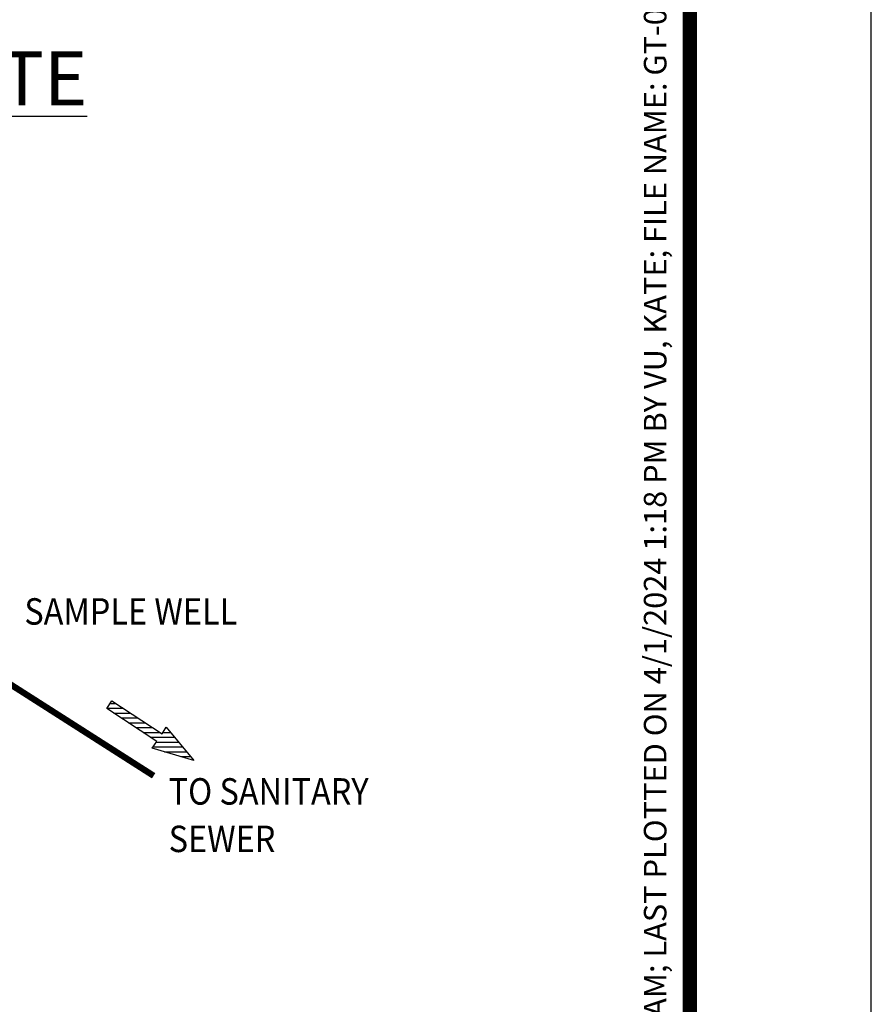
# Model space of a CAD drawing. Extents: x -12 to 286, y -9 to 376.
# Drawn here: x 232 to 286, y 121 to 184 of the extents above; entities that cross this region are included whole.
import ezdxf
from ezdxf.enums import TextEntityAlignment as Align

# ---------------------------------------------------------------- set-up
doc = ezdxf.new("R2010")
doc.units = 0
doc.header["$LTSCALE"] = 30
doc.header["$MEASUREMENT"] = 0
doc.layers.get('0').update_dxf_attribs({"linetype": 'CONTINUOUS'})
for name, color, linetype in [('DIMENSION', 1, 'CONTINUOUS'), ('Notes', 7, 'CONTINUOUS'), ('PVF', 3, 'CONTINUOUS'), ('SHT', 1, 'CONTINUOUS')]:
    doc.layers.add(name, color=color, linetype=linetype)
doc.layers.add('NO PRINT', color=7, linetype='CONTINUOUS', plot=False)
doc.styles.add('SIMPLEX', font='SIMPLEX.SHX', dxfattribs={"width": 0.9})

# ---------------------------------------------------------------- blocks, each defined once
blk = doc.blocks.new('*X0')
at = {"color": 0, "linetype": 'Continuous'}
for p, q in [((202.36, 31.68), (206.57, 31.68)), ((203.18, 32.95), (204.65, 32.95)), ((204.12, 30.42), (208.49, 30.42)), ((206.03, 29.15), (210.41, 29.15)), ((207.94, 27.88), (212.32, 27.88)), ((209.85, 26.61), (214.24, 26.61)), ((217.77, 26.61), (217.97, 26.61)), ((211.76, 25.35), (216.16, 25.35)), ((213.67, 24.08), (220.06, 24.08)), ((216.97, 25.35), (219.01, 25.35)), ((214.39, 21.54), (222.15, 21.54)), ((215.27, 22.81), (221.1, 22.81)), ((217.38, 20.28), (223.19, 20.28)), ((221.62, 19.01), (224.24, 19.01))]:
    blk.add_line(p, q, dxfattribs=at)
blk = doc.blocks.new('A$Ce008b968')
at = {"layer": 'NO PRINT'}
blk.add_lwpolyline([(-17, 0.2964), (-8.3818, 0.2964), (-8.3818, 11.4493), (-17, 11.4493)], close=True, dxfattribs=at)
at = {"layer": 'SHT', "color": 2, "linetype": 'Continuous', "const_width": 0.0268}
blk.add_lwpolyline([(-16.665, 10.8712), (-16.665, 0.8745, 0.414214), (-16.403, 0.6124), (-8.9788, 0.6124, 0.414214), (-8.7168, 0.8745), (-8.7168, 10.8712, 0.414211), (-8.9788, 11.1333), (-16.403, 11.1333, 0.413912)], format="xyb", close=True, dxfattribs=at)

msp = doc.modelspace()

# ---------------------------------------------------------------- linework, layer by layer
at = {"layer": 'Notes', "color": 1}
msp.add_lwpolyline([(237.129, 139.709), (237.446, 140.199), (240.633, 138.095), (240.907, 138.527), (242.665, 136.393), (240.013, 137.186), (240.301, 137.604), (237.129, 139.709), (237.129, 139.709)], dxfattribs=at)
at = {"layer": 'PVF', "const_width": 0.401}
msp.add_lwpolyline([(230.526, 141.537), (240.099, 135.427)], dxfattribs=at)

# ---------------------------------------------------------------- block references
at = {"linetype": 'Continuous', "xscale": 34.50365148139765, "yscale": 34.50365148139765, "zscale": 34.50365148139765}
msp.add_blockref('A$Ce008b968', (575.005, -18.803), dxfattribs=at)
at = {"layer": 'Notes', "color": 1, "linetype": 'Continuous', "xscale": 0.2430133657351154, "yscale": 0.2430133657351154, "zscale": 0.2430133657351154}
msp.add_blockref('*X0', (187.964, 132.026), dxfattribs=at)

# ---------------------------------------------------------------- texts
at = {"layer": 'DIMENSION', "linetype": 'Continuous', "insert": (222.524, 179.838), "char_height": 3.43094, "width": 32.96361, "attachment_point": 5, "style": 'SIMPLEX'}
msp.add_mtext('\\A1;{\\LNAMEPLATE}', dxfattribs=at)
at = {"layer": 'Notes', "linetype": 'Continuous', "style": 'SIMPLEX', "width": 0.9}
for s, height, p in [('SAMPLE WELL', 1.68408, (231.865, 145.051)), ('TO SANITARY', 1.68408, (241.056, 133.591)), ('SEWER', 1.6841, (241.056, 130.568))]:
    msp.add_text(s, height=height, dxfattribs=at).set_placement(p)
at = {"layer": 'SHT', "color": 1, "style": 'SIMPLEX'}
msp.add_text('LAST MODIFIED BY KVU ON 9/16/2024 11:11 AM; LAST PLOTTED ON 4/1/2024 1:18 PM BY VU, KATE; FILE NAME: GT-01-WA.DWG', height=1.437554, rotation=90, dxfattribs=at).set_placement((272.037, 80.202), align=Align.MIDDLE_LEFT)

doc.saveas('drawing.dxf')
